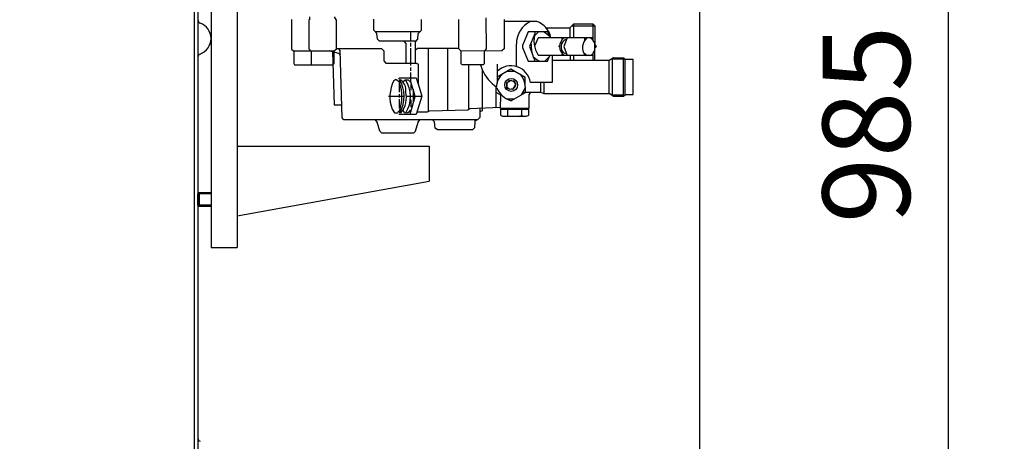
# Model space of a CAD drawing. Units: millimetres. Extents: x -37293 to -33907, y 46433 to 49555.
# Drawn here: x -34765 to -34200, y 48165 to 48407 of the extents above; entities that cross this region are included whole.
import ezdxf

# ---------------------------------------------------------------- set-up
doc = ezdxf.new("R2010")
doc.units = ezdxf.units.MM
for name, color, linetype, lineweight in [('AM_5', 3, 'Continuous', 25), ('anbauteile dünn', 3, 'Continuous', 25), ('körperlinien dünn', 1, 'Continuous', 25)]:
    doc.layers.add(name, color=color, linetype=linetype, lineweight=lineweight)
doc.styles.get("Standard").update_dxf_attribs({"font": 'ARIAL.TTF'})
doc.dimstyles.new('AM_DIN$0', dxfattribs={"dimtxt": 50, "dimasz": 65, "dimexe": 25, "dimexo": 1, "dimgap": 15, "dimtad": 1, "dimdec": 0, "dimdsep": 46, "dimtxsty": 'STANDARD', "dimcen": 0, "dimclrd": 256, "dimclre": 256, "dimclrt": 2, "dimadec": 0, "dimazin": 2, "dimtp": 0.1, "dimtm": 0.1, "dimtfac": 0.71, "dimtdec": 0, "dimtmove": 0, "dimatfit": 3, "dimfxl": 1, "dimlwd": -1, "dimlwe": -1, "dimarcsym": 0})

# ---------------------------------------------------------------- blocks, each defined once
blk = doc.blocks.new('*D2552')
at = {"layer": 'AM_5'}
for p, q in [((-34659.49, 49554.58), (-33907.46, 49554.58)), ((-33932.46, 49489.58), (-33932.46, 47919.58)), ((-34663.49, 47854.58), (-33907.46, 47854.58))]:
    blk.add_line(p, q, dxfattribs=at)
for points in [[(-33943.29, 49489.58), (-33921.62, 49489.58), (-33932.46, 49554.58)], [(-33943.29, 47919.58), (-33921.62, 47919.58), (-33932.46, 47854.58)]]:
    blk.add_solid(points, dxfattribs=at)
at = {"layer": 'DEFPOINTS', "color": 0}
for p in [(-34660.49, 49554.58), (-34664.49, 47854.58), (-33932.46, 47854.58)]:
    blk.add_point(p, dxfattribs=at)
at = {"layer": 'AM_5', "color": 2, "insert": (-33972.98, 48747.77), "char_height": 50, "attachment_point": 5, "rotation": 90}
blk.add_mtext('1700', dxfattribs=at)
blk = doc.blocks.new('*D2541')
at = {"layer": 'AM_5'}
for p, q in [((-34375.08, 48617.52), (-34375.08, 47558.49)), ((-36886, 47918.45), (-36886, 47558.49)), ((-34440.08, 47583.49), (-36821, 47583.49))]:
    blk.add_line(p, q, dxfattribs=at)
for points in [[(-36821, 47594.33), (-36821, 47572.66), (-36886, 47583.49)], [(-34440.08, 47594.33), (-34440.08, 47572.66), (-34375.08, 47583.49)]]:
    blk.add_solid(points, dxfattribs=at)
at = {"layer": 'DEFPOINTS', "color": 0}
for p in [(-34375.08, 48618.52), (-36886, 47919.45), (-36886, 47583.49)]:
    blk.add_point(p, dxfattribs=at)
at = {"layer": 'AM_5', "color": 2, "insert": (-35403.25, 47624.02), "char_height": 50, "attachment_point": 5}
blk.add_mtext('2550', dxfattribs=at)
blk = doc.blocks.new('*D2547')
at = {"layer": 'AM_5'}
for p, q in [((-34563.49, 48839.58), (-34207.46, 48839.58)), ((-34232.46, 48774.58), (-34232.46, 47919.58)), ((-34662.49, 47854.58), (-34207.46, 47854.58))]:
    blk.add_line(p, q, dxfattribs=at)
for points in [[(-34243.29, 48774.58), (-34221.62, 48774.58), (-34232.46, 48839.58)], [(-34243.29, 47919.58), (-34221.62, 47919.58), (-34232.46, 47854.58)]]:
    blk.add_solid(points, dxfattribs=at)
at = {"layer": 'DEFPOINTS', "color": 0}
for p in [(-34564.49, 48839.58), (-34663.49, 47854.58), (-34232.46, 47854.58)]:
    blk.add_point(p, dxfattribs=at)
at = {"layer": 'AM_5', "color": 2, "insert": (-34272.98, 48347.08), "char_height": 50, "attachment_point": 5, "rotation": 90}
blk.add_mtext('985', dxfattribs=at)
blk = doc.blocks.new('*D2548')
at = {"layer": 'AM_5'}
for p, q in [((-34709.05, 49181.56), (-34057.46, 49181.56)), ((-34082.46, 47919.58), (-34082.46, 49116.56)), ((-34664.49, 47854.58), (-34057.46, 47854.58))]:
    blk.add_line(p, q, dxfattribs=at)
for points in [[(-34093.29, 49116.56), (-34071.62, 49116.56), (-34082.46, 49181.56)], [(-34093.29, 47919.58), (-34071.62, 47919.58), (-34082.46, 47854.58)]]:
    blk.add_solid(points, dxfattribs=at)
at = {"layer": 'DEFPOINTS', "color": 0}
for p in [(-34710.05, 49181.56), (-34082.46, 49181.56), (-34665.49, 47854.58)]:
    blk.add_point(p, dxfattribs=at)
at = {"layer": 'AM_5', "color": 2, "insert": (-34123, 48574.43), "char_height": 50, "attachment_point": 5, "rotation": 90}
blk.add_mtext('1320', dxfattribs=at)

msp = doc.modelspace()

# ---------------------------------------------------------------- linework, layer by layer
at = {"layer": 'anbauteile dünn'}
for p, q in [((-34640, 48684.58), (-34640, 48276.58)), ((-34655, 48629.39), (-34655, 48311.58)), ((-34608.83, 48407.26), (-34608.83, 48390.33)), ((-34598.54, 48407.09), (-34598.86, 48407.09)), ((-34598.86, 48407.09), (-34598.86, 48390.37)), ((-34598.54, 48408.74), (-34598.54, 48407.09)), ((-34583.17, 48406.96), (-34584.32, 48408.74)), ((-34583.17, 48390.45), (-34583.17, 48406.96)), ((-34561.71, 48401.12), (-34561.71, 48407.41)), ((-34534.34, 48401.12), (-34534.34, 48407.28)), ((-34512.88, 48390.39), (-34512.88, 48407.35)), ((-34497.51, 48408.21), (-34497.26, 48390.48)), ((-34487.03, 48407.32), (-34487.03, 48390.52)), ((-34468.24, 48406.14), (-34487.03, 48406.14)), ((-34449.32, 48402.46), (-34447.03, 48404.74)), ((-34448.17, 48403.6), (-34435.03, 48403.6)), ((-34447.03, 48396.74), (-34447.03, 48404.74)), ((-34447.03, 48404.74), (-34436.17, 48404.74)), ((-34436.17, 48404.74), (-34436.17, 48395.65)), ((-34436.17, 48404.74), (-34435.03, 48403.6)), ((-34435.03, 48403.6), (-34435.03, 48393.66)), ((-34559.89, 48399.19), (-34561.71, 48401.12)), ((-34535.36, 48400.11), (-34560.76, 48400.11)), ((-34559.64, 48396.05), (-34559.89, 48399.19)), ((-34540.5, 48394.84), (-34540.5, 48400.11)), ((-34536.52, 48396.02), (-34536.22, 48399.24)), ((-34536.22, 48399.24), (-34534.34, 48401.12)), ((-34473.25, 48400.23), (-34476.49, 48392.37)), ((-34469.25, 48400.23), (-34473.25, 48400.23)), ((-34469.62, 48398.66), (-34472.48, 48391.75)), ((-34467.35, 48400.17), (-34469.77, 48397.75)), ((-34469.16, 48398.36), (-34469.58, 48398.94)), ((-34461.44, 48400.17), (-34469.25, 48400.17)), ((-34464.03, 48400.17), (-34460.81, 48397.69)), ((-34462.97, 48402.46), (-34449.32, 48402.46)), ((-34461.89, 48400.17), (-34461.89, 48399.92)), ((-34461.89, 48399.92), (-34461.5, 48398.22)), ((-34461.89, 48398.52), (-34461.63, 48398.78)), ((-34449.25, 48396.74), (-34449.25, 48402.52)), ((-34558.47, 48394.84), (-34559.64, 48396.05)), ((-34537.49, 48394.84), (-34558.47, 48394.84)), ((-34544.52, 48394.84), (-34543.29, 48393.51)), ((-34543.29, 48393.51), (-34543.29, 48382.26)), ((-34540.5, 48391.79), (-34540.5, 48393.82)), ((-34537.77, 48394.5), (-34536.52, 48396.02)), ((-34537.77, 48382.26), (-34537.77, 48394.5)), ((-34479.99, 48380.3), (-34479.99, 48393.25)), ((-34476.49, 48392.37), (-34476.49, 48391.17)), ((-34467.56, 48396.74), (-34469.54, 48391.94)), ((-34436.36, 48396.74), (-34467.56, 48396.74)), ((-34461.06, 48397.89), (-34461.06, 48397.44)), ((-34460.87, 48397.25), (-34460.87, 48396.74)), ((-34460.87, 48396.93), (-34460.3, 48396.93)), ((-34460.36, 48397.44), (-34460.36, 48397.44)), ((-34455.18, 48392.42), (-34455.9, 48391.6)), ((-34453.7, 48395.85), (-34453.7, 48396.74)), ((-34453.47, 48396.08), (-34453.47, 48396.08)), ((-34450.85, 48396.74), (-34452.87, 48391.73)), ((-34451.86, 48395.73), (-34451.34, 48395.53)), ((-34440.74, 48395.34), (-34440.74, 48396.74)), ((-34436.17, 48395.65), (-34437.61, 48396.74)), ((-34436.9, 48396.2), (-34436.36, 48396.74)), ((-34435.03, 48393.66), (-34436.17, 48395.65)), ((-34435.03, 48383.66), (-34435.03, 48393.66)), ((-34435.03, 48393.32), (-34434.17, 48391.53)), ((-34608.83, 48390.33), (-34607.75, 48389.25)), ((-34607.75, 48389.25), (-34584.38, 48389.25)), ((-34607.56, 48389.25), (-34607.56, 48382.03)), ((-34598.86, 48390.37), (-34597.81, 48389.25)), ((-34597.52, 48389.25), (-34597.52, 48381.25)), ((-34581.82, 48387.67), (-34587.3, 48389.25)), ((-34585.46, 48388.72), (-34584.5, 48358.26)), ((-34584.51, 48381.98), (-34584.51, 48389.25)), ((-34584.38, 48389.25), (-34583.17, 48390.45)), ((-34583.17, 48390.71), (-34557.22, 48390.71)), ((-34580.89, 48389.55), (-34581.88, 48390.71)), ((-34580.82, 48386.79), (-34581.82, 48387.67)), ((-34579.87, 48350.83), (-34580.89, 48389.55)), ((-34557.22, 48390.71), (-34555.99, 48389.31)), ((-34555.99, 48389.31), (-34555.99, 48383.48)), ((-34540.5, 48380.8), (-34540.5, 48390.77)), ((-34536.58, 48390.71), (-34537.77, 48389.61)), ((-34512.88, 48390.71), (-34536.58, 48390.71)), ((-34530.4, 48354.49), (-34530.4, 48390.71)), ((-34519.55, 48390.71), (-34519.55, 48355.12)), ((-34511.54, 48389.06), (-34512.88, 48390.39)), ((-34488.3, 48389.25), (-34511.54, 48389.06)), ((-34511.54, 48381.92), (-34511.54, 48389.06)), ((-34498.53, 48389.25), (-34498.53, 48381.87)), ((-34497.26, 48390.48), (-34498.2, 48389.25)), ((-34487.03, 48390.52), (-34488.3, 48389.25)), ((-34476.49, 48391.17), (-34473.29, 48383.28)), ((-34472.48, 48391.75), (-34470.9, 48387.8)), ((-34436.17, 48386.71), (-34467.48, 48386.71)), ((-34462.07, 48383.28), (-34460.82, 48386.71)), ((-34459.54, 48386.71), (-34459.54, 48371.15)), ((-34453.7, 48386.71), (-34453.7, 48387.15)), ((-34453.44, 48387.47), (-34453.44, 48387.47)), ((-34451.93, 48387.78), (-34452.93, 48388.23)), ((-34452.87, 48391.73), (-34450.79, 48386.71)), ((-34451.54, 48387.98), (-34451.93, 48387.78)), ((-34449.25, 48386.71), (-34449.25, 48383.66)), ((-34447.03, 48383.66), (-34447.03, 48386.71)), ((-34441.51, 48388.27), (-34439.5, 48386.71)), ((-34440.94, 48387.15), (-34440.56, 48387.53)), ((-34437.84, 48386.71), (-34436.17, 48387.4)), ((-34436.65, 48387.2), (-34436.17, 48387.03)), ((-34435.03, 48389.94), (-34436.17, 48387.91)), ((-34436.17, 48387.91), (-34436.17, 48383.66)), ((-34435.03, 48390.84), (-34434.33, 48391.53)), ((-34607.56, 48382.03), (-34607.09, 48381.25)), ((-34607.09, 48381.25), (-34585.11, 48381.25)), ((-34585.11, 48381.25), (-34584.51, 48381.98)), ((-34555.99, 48383.48), (-34554.73, 48382.26)), ((-34554.73, 48382.26), (-34537.12, 48382.26)), ((-34537.12, 48382.26), (-34536.37, 48381.56)), ((-34536.37, 48381.56), (-34536.37, 48370.35)), ((-34511.05, 48381.25), (-34511.54, 48381.92)), ((-34499.11, 48381.25), (-34511.05, 48381.25)), ((-34507.16, 48356.17), (-34507.29, 48381.25)), ((-34500.5, 48381.25), (-34499.61, 48378.52)), ((-34498.53, 48381.87), (-34499.11, 48381.25)), ((-34491.03, 48381.69), (-34491.03, 48370.64)), ((-34473.29, 48383.28), (-34462.07, 48383.28)), ((-34470.28, 48385.78), (-34466.99, 48383.28)), ((-34469.22, 48384.98), (-34469.86, 48384.66)), ((-34461.11, 48385.9), (-34463.73, 48383.28)), ((-34426.74, 48383.66), (-34459.54, 48383.66)), ((-34427.03, 48383.66), (-34427.03, 48364.86)), ((-34424.38, 48385.24), (-34426.74, 48383.66)), ((-34425.06, 48384.49), (-34425.06, 48364.04)), ((-34417.57, 48384.49), (-34425.06, 48384.49)), ((-34418.33, 48385.06), (-34424.38, 48385.24)), ((-34418.52, 48363.28), (-34418.52, 48385.15)), ((-34417.95, 48384.87), (-34418.33, 48385.06)), ((-34417.57, 48364.16), (-34417.57, 48384.49)), ((-34413.06, 48384.23), (-34417.57, 48384.23)), ((-34413.06, 48364.23), (-34413.06, 48384.23)), ((-34540.56, 48371.56), (-34540.56, 48376.8)), ((-34540.5, 48377.82), (-34540.5, 48379.79)), ((-34499.61, 48378.52), (-34499.61, 48354.79)), ((-34491.03, 48374.36), (-34483.1, 48378.94)), ((-34485.37, 48377.63), (-34480.8, 48377.63)), ((-34483.1, 48378.94), (-34474.94, 48374.26)), ((-34549.09, 48372.9), (-34550.25, 48372.18)), ((-34547.02, 48371.27), (-34549.09, 48372.9)), ((-34547.61, 48373.37), (-34546.89, 48373.75)), ((-34547.04, 48372.68), (-34547.04, 48372.55)), ((-34547.04, 48365.5), (-34547.04, 48371.34)), ((-34546.98, 48372.55), (-34546.91, 48370.96)), ((-34546.89, 48373.75), (-34537.4, 48373.75)), ((-34545.03, 48371.45), (-34543.74, 48372.74)), ((-34543.74, 48372.74), (-34542.1, 48372.74)), ((-34542.1, 48372.74), (-34540.35, 48370.88)), ((-34540.86, 48371.42), (-34540.61, 48371.72)), ((-34540.75, 48373.06), (-34540.75, 48373.75)), ((-34537.96, 48363.18), (-34540.56, 48371.56)), ((-34540.14, 48370.18), (-34540.5, 48369.72)), ((-34540.5, 48369.72), (-34540.5, 48366.77)), ((-34537.4, 48373.75), (-34536.37, 48370.24)), ((-34536.37, 48370.35), (-34534.25, 48363.28)), ((-34485.7, 48371.09), (-34485.7, 48370.96)), ((-34485.7, 48370.96), (-34485.7, 48368.61)), ((-34485.26, 48370.83), (-34485.7, 48370.96)), ((-34485.51, 48370.83), (-34484.18, 48372.17)), ((-34485.51, 48370.83), (-34485.51, 48370.83)), ((-34485.26, 48368.61), (-34485.26, 48370.83)), ((-34483.8, 48372.17), (-34485.19, 48370.77)), ((-34485.19, 48370.77), (-34485.19, 48370.77)), ((-34485.07, 48371.66), (-34485.07, 48371.66)), ((-34484.94, 48371.02), (-34484.94, 48371.41)), ((-34484.3, 48372.29), (-34484.43, 48372.17)), ((-34484.43, 48372.17), (-34484.22, 48371.74)), ((-34484.3, 48372.29), (-34484.11, 48372.1)), ((-34484.11, 48372.1), (-34484.3, 48372.29)), ((-34482.53, 48372.17), (-34483.8, 48372.17)), ((-34480.87, 48371.34), (-34482.53, 48372.17)), ((-34481.85, 48371.83), (-34481.45, 48372.23)), ((-34481.83, 48367.46), (-34480.05, 48370.2)), ((-34480.05, 48370.2), (-34481.62, 48371.72)), ((-34481.51, 48371.72), (-34481.51, 48371.91)), ((-34481.26, 48371.91), (-34481.51, 48371.72)), ((-34481.45, 48371.91), (-34481.45, 48372.04)), ((-34481.45, 48372.04), (-34481.45, 48371.91)), ((-34481.38, 48371.48), (-34481.38, 48371.48)), ((-34481.19, 48372.04), (-34481.26, 48371.91)), ((-34481.19, 48372.04), (-34481.19, 48372.04)), ((-34481.05, 48371.16), (-34481.05, 48371.16)), ((-34481, 48371.15), (-34481, 48371.41)), ((-34480.81, 48371.09), (-34480.94, 48371.09)), ((-34480.87, 48371.34), (-34480.87, 48371.34)), ((-34480.56, 48371.17), (-34480.81, 48371.09)), ((-34480.81, 48371.09), (-34480.56, 48371.17)), ((-34480.49, 48370.45), (-34480.62, 48370.45)), ((-34480.56, 48370.69), (-34480.56, 48370.69)), ((-34480.39, 48370.53), (-34480.49, 48370.45)), ((-34477, 48374.9), (-34476.61, 48375.22)), ((-34475.03, 48370.01), (-34475.03, 48374.32)), ((-34459.54, 48371.15), (-34471.92, 48371.15)), ((-34466.21, 48371.15), (-34466.21, 48365.5)), ((-34463.98, 48364.86), (-34463.98, 48371.15)), ((-34547.04, 48362.45), (-34547.04, 48364.48)), ((-34543.29, 48365.63), (-34543.29, 48366.96)), ((-34539.23, 48367.27), (-34539.23, 48359.51)), ((-34539.23, 48366.13), (-34539.17, 48366.13)), ((-34539.17, 48366.13), (-34538.93, 48366.31)), ((-34538.85, 48366.04), (-34538.85, 48363.66)), ((-34491.48, 48356.88), (-34491.48, 48368.36)), ((-34488.94, 48363.94), (-34491.48, 48365.42)), ((-34488.94, 48364.55), (-34488.94, 48363.94)), ((-34485.7, 48368.61), (-34485.49, 48368.61)), ((-34485.7, 48368.61), (-34485.7, 48368.48)), ((-34485.38, 48368.61), (-34485.7, 48368.61)), ((-34485.7, 48368.48), (-34485.38, 48368.61)), ((-34485.7, 48368.36), (-34485.7, 48368.48)), ((-34485.35, 48368.5), (-34485.64, 48368.36)), ((-34485.64, 48368.36), (-34485.64, 48368.3)), ((-34485.54, 48368.16), (-34485.23, 48368.4)), ((-34485.07, 48367.47), (-34485.54, 48368.16)), ((-34485.49, 48368.61), (-34483.98, 48367.4)), ((-34484.62, 48367.91), (-34485.07, 48367.47)), ((-34483.98, 48367.4), (-34481.83, 48367.46)), ((-34475.02, 48365.22), (-34482.97, 48360.64)), ((-34481.83, 48367.02), (-34482.84, 48367.43)), ((-34482.22, 48367.45), (-34482.12, 48367.14)), ((-34481.57, 48367.21), (-34481.83, 48367.02)), ((-34481.74, 48367.6), (-34481.74, 48367.6)), ((-34480.87, 48368.93), (-34480.87, 48368.93)), ((-34480.87, 48367.98), (-34480.87, 48367.98)), ((-34480.68, 48368.93), (-34480.68, 48368.93)), ((-34477.27, 48363.92), (-34474.84, 48368.21)), ((-34476.83, 48364.7), (-34476.5, 48364.36)), ((-34476.38, 48365.5), (-34466.08, 48365.5)), ((-34471.88, 48365.5), (-34472.94, 48364.15)), ((-34472.94, 48364.15), (-34472.94, 48356.23)), ((-34466.08, 48365.5), (-34464.17, 48364.86)), ((-34464.17, 48364.86), (-34426.48, 48364.86)), ((-34426.48, 48364.86), (-34424.28, 48363.21)), ((-34418.59, 48363.21), (-34417.49, 48364.23)), ((-34417.49, 48364.23), (-34413.06, 48364.23)), ((-34553.2, 48363.28), (-34547.55, 48363.28)), ((-34547.04, 48356.48), (-34547.04, 48361.5)), ((-34546.53, 48363.28), (-34544.31, 48363.28)), ((-34543.04, 48363.28), (-34534.25, 48363.28)), ((-34539.23, 48359.51), (-34541.02, 48352.74)), ((-34540.82, 48361.18), (-34540.5, 48361.18)), ((-34540.5, 48361.18), (-34540.5, 48356.93)), ((-34539.23, 48359.1), (-34537.96, 48363.18)), ((-34538.86, 48360.29), (-34539.23, 48360.29)), ((-34538.85, 48362.96), (-34538.85, 48360.33)), ((-34534.25, 48363.28), (-34537.41, 48352.74)), ((-34489.07, 48356.23), (-34488.94, 48363.94)), ((-34485.57, 48361.82), (-34480.92, 48361.82)), ((-34425.12, 48364.04), (-34425.12, 48363.85)), ((-34425.06, 48364.04), (-34418.52, 48364.04)), ((-34424.28, 48363.21), (-34418.59, 48363.21)), ((-34584.5, 48358.26), (-34580.06, 48358.26)), ((-34551.14, 48355.74), (-34549.8, 48353.82)), ((-34549.8, 48353.82), (-34547.87, 48353.82)), ((-34547.99, 48354.13), (-34546.84, 48355.29)), ((-34546.47, 48356.48), (-34547.04, 48356.48)), ((-34547.04, 48354.77), (-34547.04, 48353.94)), ((-34547.04, 48353.82), (-34547.04, 48353.94)), ((-34547.04, 48353.94), (-34545.96, 48353.94)), ((-34546.64, 48354.18), (-34546.41, 48353.94)), ((-34544.2, 48353.91), (-34544.97, 48355.46)), ((-34540.88, 48354.9), (-34540.45, 48354.9)), ((-34536.96, 48354.26), (-34530.86, 48354.26)), ((-34530.86, 48354.26), (-34529.76, 48354.83)), ((-34529.76, 48354.83), (-34507.88, 48355.46)), ((-34507.88, 48355.46), (-34506.73, 48356.17)), ((-34507.04, 48355.98), (-34507.16, 48356.17)), ((-34506.73, 48356.17), (-34489.07, 48356.99)), ((-34501, 48356.44), (-34501, 48351.02)), ((-34499.61, 48354.79), (-34501, 48354.38)), ((-34472.94, 48355.72), (-34489.13, 48355.72)), ((-34489.13, 48355.72), (-34489.13, 48352.36)), ((-34472.94, 48356.23), (-34489.07, 48356.23)), ((-34488.05, 48356.23), (-34488.05, 48355.72)), ((-34485.07, 48355.72), (-34485.07, 48351.91)), ((-34477, 48355.72), (-34477, 48351.91)), ((-34474.02, 48356.23), (-34474.02, 48355.72)), ((-34472.94, 48352.42), (-34472.94, 48355.72)), ((-34578.79, 48349.75), (-34579.87, 48350.83)), ((-34502.27, 48349.75), (-34578.79, 48349.75)), ((-34559.74, 48348.31), (-34560.66, 48349.75)), ((-34558.27, 48343.19), (-34559.74, 48348.31)), ((-34537.41, 48352.74), (-34547.34, 48352.74)), ((-34537.71, 48343.19), (-34536.24, 48348.31)), ((-34536.24, 48348.31), (-34535.33, 48349.75)), ((-34526.95, 48348.65), (-34528, 48349.75)), ((-34526.62, 48344.99), (-34526.95, 48348.65)), ((-34503.72, 48348.75), (-34503.91, 48345.07)), ((-34502.67, 48349.75), (-34503.72, 48348.75)), ((-34503.61, 48348.85), (-34503.61, 48349.75)), ((-34501, 48351.02), (-34502.27, 48349.75)), ((-34489.13, 48352.36), (-34487.94, 48351.78)), ((-34487.94, 48351.78), (-34486.72, 48351.78)), ((-34486.72, 48351.78), (-34474.16, 48351.78)), ((-34485.7, 48351.91), (-34483.99, 48351.91)), ((-34476.3, 48351.91), (-34478.08, 48351.91)), ((-34474.16, 48351.78), (-34472.94, 48352.42)), ((-34557.22, 48342.26), (-34558.27, 48343.19)), ((-34557.22, 48342.26), (-34538.77, 48342.26)), ((-34538.77, 48342.26), (-34537.71, 48343.19)), ((-34525.2, 48343.91), (-34526.62, 48344.99)), ((-34505.07, 48343.91), (-34525.2, 48343.91)), ((-34503.91, 48345.07), (-34505.07, 48343.91)), ((-34640, 48334.58), (-34530, 48334.58)), ((-34530, 48334.58), (-34530, 48314.58)), ((-34640, 48294.58), (-34530, 48314.58)), ((-34661.73, 48308.08), (-34662.49, 48307.31)), ((-34661.73, 48308.08), (-34655, 48308.08)), ((-34661.73, 48308.08), (-34661.73, 48300.08)), ((-34655, 48311.58), (-34655, 48296.58)), ((-34655, 48307.31), (-34662.49, 48307.31)), ((-34662.49, 48300.85), (-34662.49, 48307.31)), ((-34662.49, 48306.57), (-34662.49, 48304.56)), ((-34655, 48300.85), (-34662.49, 48300.85)), ((-34662.49, 48300.85), (-34661.73, 48300.08)), ((-34655, 48300.08), (-34661.73, 48300.08)), ((-34655, 48296.58), (-34655, 48276.58)), ((-34655, 48276.58), (-34640, 48276.58))]:
    msp.add_line(p, q, dxfattribs=at)
for centre, radius in [((-34451.6, 48387.98), 0.0635), ((-34482.95, 48369.74), 3.7)]:
    msp.add_circle(centre, radius, dxfattribs=at)
for centre, radius, start, end in [((-34465.52, 48393.17), 14.47, 116.2676, 179.671), ((-34472.44, 48394.41), 12.46, 11.6895, 70.2895), ((-34452.8, 48395.51), 17.11, 164.8562, 210.9432), ((-34448.74, 48393.51), 22.87, 179.0996, 206.5687), ((-34449.11, 48391.75), 6.1, 125.0877, 235.6375), ((-34449.79, 48391.6), 4.61, 116.572, 227.1632), ((-34434.48, 48391.12), 7.56, 131.9991, 215.7187), ((-34477.47, 48388.43), 24.28, 204.2614, 235.3663), ((-34480.43, 48368.12), 11.05, 134.4019, 178.7786), ((-34483.09, 48369.4), 11.31, 8.936, 134.6516), ((-34488.05, 48367.6), 13.25, 349.6515, 38.4301), ((-34532.17, 48362.96), 20.3, 152.9659, 200.8188), ((-34569.8, 48363.04), 24.21, 340.0171, 19.0841), ((-34563.08, 48363.25), 18.77, 330.2586, 30.9809), ((-34550.31, 48366.85), 7.01, 0.9176, 56.2141), ((-34558.47, 48363.08), 17.78, 328.1622, 32.9224), ((-34482.9, 48369.77), 2.37, 280.9835, 33.9451), ((-34557.7, 48362.77), 14.69, 323.0665, 11.2174), ((-34478.45, 48374.04), 14.14, 205.0227, 251.3748), ((-34543.15, 48356.46), 2.76, 247.6901, 335.9715)]:
    msp.add_arc(centre, radius, start, end, dxfattribs=at)
at = {"layer": 'körperlinien dünn'}
for p, q in [((-34664.49, 47862.58), (-34664.49, 49114.58)), ((-34662.49, 49112.58), (-34662.49, 47862.58))]:
    msp.add_line(p, q, dxfattribs=at)
for centre, radius, start, end in [((-34660.49, 48407.13), 2, 180, 249.5786), ((-34664.51, 48396.35), 9.5, 290.4214, 69.5786), ((-34660.49, 48385.57), 2, 110.4214, 180), ((-34660.49, 48167.19), 2, 180, 249.5786)]:
    msp.add_arc(centre, radius, start, end, dxfattribs=at)

# ---------------------------------------------------------------- dimensions: what is measured, and where the dimension line sits
at = {"layer": 'AM_5'}
dim = msp.add_linear_dim(base=(-33932.46, 47854.58), p1=(-34660.49, 49554.58), p2=(-34664.49, 47854.58), angle=90, dimstyle='AM_DIN$0', dxfattribs=at)
dim.commit()
dim.dimension.update_dxf_attribs({"geometry": '*D2552', "text_midpoint": (-33932.46, 48747.77), "dimtype": 160})
dim = msp.add_linear_dim(base=(-34082.46, 49181.56), p1=(-34665.49, 47854.58), p2=(-34710.05, 49181.56), angle=90, text='1320', dimstyle='AM_DIN$0', dxfattribs=at)
dim.commit()
dim.dimension.update_dxf_attribs({"geometry": '*D2548', "text_midpoint": (-34082.46, 48574.43), "dimtype": 160})
dim = msp.add_linear_dim(base=(-34232.46, 47854.58), p1=(-34564.49, 48839.58), p2=(-34663.49, 47854.58), angle=90, dimstyle='AM_DIN$0', dxfattribs=at)
dim.commit()
dim.dimension.update_dxf_attribs({"geometry": '*D2547', "text_midpoint": (-34272.98, 48347.08)})
dim = msp.add_linear_dim(base=(-36886, 47583.49), p1=(-34375.08, 48618.52), p2=(-36886, 47919.45), text='2550', dimstyle='AM_DIN$0', dxfattribs=at)
dim.commit()
dim.dimension.update_dxf_attribs({"geometry": '*D2541', "text_midpoint": (-35403.25, 47583.49), "dimtype": 160})

doc.saveas('drawing.dxf')
